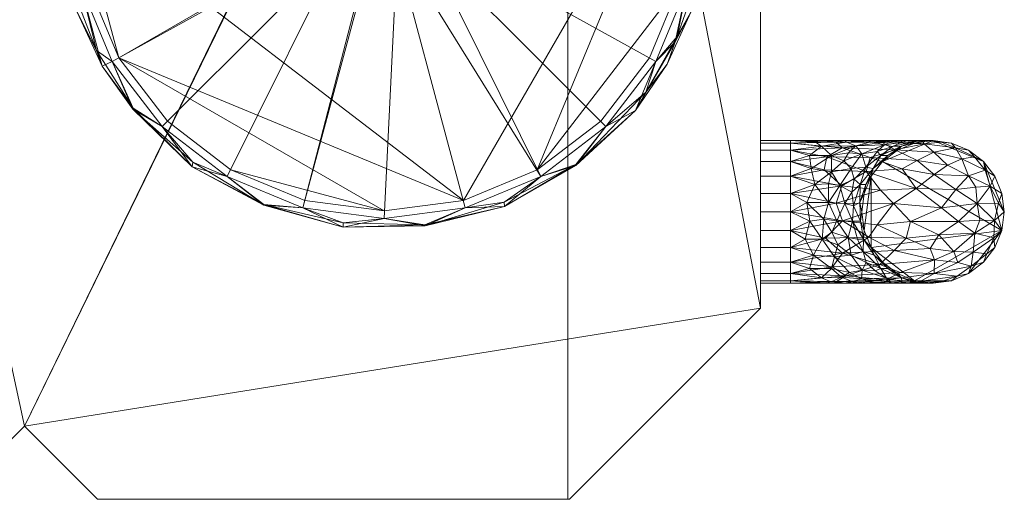
# Model space of a CAD drawing. Units: millimetres. Extents: x -18655 to 18594, y -14473 to 15324.
# Drawn here: x -14331 to -13806, y -6241 to -5985 of the extents above; entities that cross this region are included whole.
import ezdxf

# ---------------------------------------------------------------- set-up
doc = ezdxf.new("R2010")
doc.units = ezdxf.units.MM
doc.layers.add('M-EQPM-____-OTLN', color=50, linetype='Continuous', lineweight=9)

# ---------------------------------------------------------------- blocks, each defined once
blk = doc.blocks.new('ACO LipuJet-S-O options - std-245641-_3D_')
at = {"layer": 'M-EQPM-____-OTLN'}
mesh = blk.add_polyface(dxfattribs=at)
corners = [(-350.5, 317.5, 1140), (-452.5, 215.5, 1140), (-452.5, -215.5, 1140), (-350.5, -317.5, 1140), (20.5, -317.5, 1140), (59.5, -278.5, 1140), (98.5, -317.5, 1140), (350.5, -317.5, 1140), (452.5, -215.5, 1140), (452.5, 215.5, 1140), (350.5, 317.5, 1140), (-21.5, 317.5, 1140), (-60.5, 278.5, 1140), (-99.5, 317.5, 1140)]
mesh.append_faces([[corners[k] for k in face] for face in [(12, 5, 10, 11)]], dxfattribs={"vtx0": -1, "vtx1": -1})
mesh.append_faces([[corners[k] for k in face] for face in [(12, 1, 2, 3)]], dxfattribs={"vtx0": -1, "vtx3": -1})
mesh.append_faces([[corners[k] for k in face] for face in [(7, 8, 5, 6)]], dxfattribs={"vtx1": -1})
mesh.append_faces([[corners[k] for k in face] for face in [(9, 10, 5, 8)]], dxfattribs={"vtx1": -1, "vtx2": -1})
mesh.append_faces([[corners[k] for k in face] for face in [(3, 4, 5, 12)]], dxfattribs={"vtx2": -1, "vtx3": -1})
mesh.append_faces([[corners[k] for k in face] for face in [(12, 13, 0, 1)]], dxfattribs={"vtx3": -1})
mesh = blk.add_polyface(dxfattribs=at)
corners = [(350.5, 317.5), (452.5, 215.5), (452.5, -215.5), (350.5, -317.5), (349.5, -317.5), (349.5, 317.5), (-350.5, -317.5), (-452.5, -215.5), (-452.5, 215.5), (-350.5, 317.5), (-200.5, 317.5), (-200.5, -317.5)]
mesh.append_faces([[corners[k] for k in face] for face in [(11, 6, 7, 10), (8, 9, 10, 7)]], dxfattribs={"vtx2": -1})
mesh.append_faces([[corners[k] for k in face] for face in [(2, 3, 4, 5), (5, 0, 1, 2)]], dxfattribs={"vtx3": -1})
mesh = blk.add_polyface(dxfattribs=at)
corners = [(349.5, 317.5, 174), (349.5, -317.5, 174), (98.5, -317.5, 137.61), (59.5, -278.5, 131.95), (20.5, -317.5, 126.3), (-119.5, -317.5, 106), (-119.5, 317.5, 106), (-99.5, 317.5, 108.9), (-60.5, 278.5, 114.55), (-21.5, 317.5, 120.21)]
mesh.append_faces([[corners[k] for k in face] for face in [(6, 7, 8, 5), (1, 2, 3, 0)]], dxfattribs={"vtx2": -1})
mesh.append_faces([[corners[k] for k in face] for face in [(8, 9, 0, 3), (3, 4, 5, 8)]], dxfattribs={"vtx2": -1, "vtx3": -1})
mesh = blk.add_polyface(dxfattribs=at)
corners = [(349.5, -317.5, 174), (349.5, 317.5, 174), (349.5, 317.5), (349.5, -317.5)]
mesh.append_faces([[corners[k] for k in face] for face in [(1, 2, 3, 0)]])
mesh = blk.add_polyface(dxfattribs=at)
corners = [(452.5, 215.5, 1140), (452.5, -215.5, 1140), (452.5, -215.5), (452.5, 215.5), (452.5, 0, 760), (452.5, -14.24, 761.87), (452.5, -27.5, 767.37), (452.5, -38.89, 776.11), (452.5, -47.63, 787.5), (452.5, -53.13, 800.76), (452.5, -55, 815), (452.5, -53.13, 829.24), (452.5, -47.63, 842.5), (452.5, -38.89, 853.89), (452.5, -27.5, 862.63), (452.5, -14.24, 868.13), (452.5, 0, 870), (452.5, 14.24, 868.13), (452.5, 27.5, 862.63), (452.5, 38.89, 853.89), (452.5, 47.63, 842.5), (452.5, 53.13, 829.24), (452.5, 55, 815), (452.5, 53.13, 800.76), (452.5, 47.63, 787.5), (452.5, 38.89, 776.11), (452.5, 27.5, 767.37), (452.5, 14.24, 761.87)]
mesh.append_faces([[corners[k] for k in face] for face in [(15, 1, 14), (17, 0, 16), (7, 2, 6), (26, 3, 25)]], dxfattribs={"vtx0": -1, "vtx1": -1})
mesh.append_faces([[corners[k] for k in face] for face in [(1, 15, 16, 0), (1, 10, 11), (0, 17, 18), (0, 18, 19), (0, 22, 23), (2, 7, 8), (3, 26, 27)]], dxfattribs={"vtx0": -1, "vtx2": -1})
mesh.append_faces([[corners[k] for k in face] for face in [(11, 12, 1), (13, 14, 1), (12, 13, 1), (19, 20, 0), (21, 22, 0), (20, 21, 0), (8, 9, 2), (5, 6, 2), (24, 25, 3), (27, 4, 3)]], dxfattribs={"vtx1": -1, "vtx2": -1})
mesh.append_faces([[corners[k] for k in face] for face in [(9, 10, 1, 2), (4, 5, 2, 3), (23, 24, 3, 0)]], dxfattribs={"vtx1": -1, "vtx3": -1})
mesh = blk.add_polyface(dxfattribs=at)
corners = [(415, 0, 1140), (409.43, -42.32, 1140), (393.1, -81.75, 1140), (367.11, -115.61, 1140), (333.25, -141.6, 1140), (293.82, -157.93, 1140), (251.5, -163.5, 1140), (209.18, -157.93, 1140), (169.75, -141.6, 1140), (135.89, -115.61, 1140), (109.9, -81.75, 1140), (93.57, -42.32, 1140), (88, 0, 1140), (93.57, 42.32, 1140), (109.9, 81.75, 1140), (135.89, 115.61, 1140), (169.75, 141.6, 1140), (209.18, 157.93, 1140), (251.5, 163.5, 1140), (293.82, 157.93, 1140), (333.25, 141.6, 1140), (367.11, 115.61, 1140), (393.1, 81.75, 1140), (409.43, 42.32, 1140)]
mesh.append_faces([[corners[k] for k in face] for face in [(10, 6, 8, 9)]], dxfattribs={"vtx0": -1, "vtx1": -1})
mesh.append_faces([[corners[k] for k in face] for face in [(14, 22, 10, 12)]], dxfattribs={"vtx0": -1, "vtx1": -1, "vtx2": -1, "vtx3": -1})
mesh.append_faces([[corners[k] for k in face] for face in [(18, 22, 14, 15)]], dxfattribs={"vtx0": -1, "vtx1": -1, "vtx3": -1})
mesh.append_faces([[corners[k] for k in face] for face in [(23, 4, 5)]], dxfattribs={"vtx0": -1, "vtx2": -1})
mesh.append_faces([[corners[k] for k in face] for face in [(13, 14, 12), (7, 8, 6)]], dxfattribs={"vtx1": -1})
mesh.append_faces([[corners[k] for k in face] for face in [(5, 6, 10)]], dxfattribs={"vtx1": -1, "vtx2": -1})
mesh.append_faces([[corners[k] for k in face] for face in [(22, 23, 5, 10)]], dxfattribs={"vtx1": -1, "vtx2": -1, "vtx3": -1})
mesh.append_faces([[corners[k] for k in face] for face in [(16, 17, 18, 15), (18, 19, 20), (10, 11, 12)]], dxfattribs={"vtx2": -1})
mesh.append_faces([[corners[k] for k in face] for face in [(20, 21, 22, 18), (23, 0, 1, 4)]], dxfattribs={"vtx2": -1, "vtx3": -1})
mesh.append_faces([[corners[k] for k in face] for face in [(1, 2, 3, 4)]], dxfattribs={"vtx3": -1})
mesh = blk.add_polyface(dxfattribs=at)
corners = [(415, 0, 1195), (409.43, 42.32, 1195), (393.1, 81.75, 1195), (367.11, 115.61, 1195), (333.25, 141.6, 1195), (293.82, 157.93, 1195), (251.5, 163.5, 1195), (209.18, 157.93, 1195), (169.75, 141.6, 1195), (135.89, 115.61, 1195), (109.9, 81.75, 1195), (93.57, 42.32, 1195), (88, 0, 1195), (93.57, -42.32, 1195), (109.9, -81.75, 1195), (135.89, -115.61, 1195), (169.75, -141.6, 1195), (209.18, -157.93, 1195), (251.5, -163.5, 1195), (293.82, -157.93, 1195), (333.25, -141.6, 1195), (367.11, -115.61, 1195), (393.1, -81.75, 1195), (409.43, -42.32, 1195)]
mesh.append_faces([[corners[k] for k in face] for face in [(4, 2, 3), (18, 16, 17)]], dxfattribs={"vtx0": -1})
mesh.append_faces([[corners[k] for k in face] for face in [(16, 18, 14, 15), (12, 23, 11)]], dxfattribs={"vtx0": -1, "vtx1": -1})
mesh.append_faces([[corners[k] for k in face] for face in [(10, 2, 6, 9), (20, 23, 12, 19)]], dxfattribs={"vtx0": -1, "vtx1": -1, "vtx2": -1})
mesh.append_faces([[corners[k] for k in face] for face in [(23, 2, 10, 11)]], dxfattribs={"vtx0": -1, "vtx1": -1, "vtx3": -1})
mesh.append_faces([[corners[k] for k in face] for face in [(14, 18, 19)]], dxfattribs={"vtx0": -1, "vtx2": -1})
mesh.append_faces([[corners[k] for k in face] for face in [(21, 22, 23, 20)]], dxfattribs={"vtx2": -1})
mesh.append_faces([[corners[k] for k in face] for face in [(4, 5, 6, 2), (12, 13, 14, 19)]], dxfattribs={"vtx2": -1, "vtx3": -1})
mesh.append_faces([[corners[k] for k in face] for face in [(6, 7, 8, 9), (23, 0, 1, 2)]], dxfattribs={"vtx3": -1})
mesh = blk.add_polyface(dxfattribs=at)
corners = [(419, 0, 1207), (413.29, -43.35, 1207), (396.56, -83.75, 1207), (369.94, -118.44, 1207), (335.25, -145.06, 1207), (294.85, -161.79, 1207), (251.5, -167.5, 1207), (208.15, -161.79, 1207), (167.75, -145.06, 1207), (133.06, -118.44, 1207), (106.44, -83.75, 1207), (89.71, -43.35, 1207), (84, 0, 1207), (78.8, 0, 1204), (78.8, 0, 1198), (84, 0, 1195), (89.71, -43.35, 1195), (106.44, -83.75, 1195), (133.06, -118.44, 1195), (167.75, -145.06, 1195), (208.15, -161.79, 1195), (251.5, -167.5, 1195), (294.85, -161.79, 1195), (335.25, -145.06, 1195), (369.94, -118.44, 1195), (396.56, -83.75, 1195), (413.29, -43.35, 1195), (419, 0, 1195), (424.2, 0, 1198), (424.2, 0, 1204), (87.73, -57.28, 1201), (415.27, -57.28, 1201), (149.02, -140, 1201), (229.63, -172.12, 1201), (315.71, -161.18, 1201), (385.72, -109.89, 1201.6), (187.34, -160.48, 1203.75), (117.48, -109.13, 1203.75), (353.86, -139.26, 1198.25), (273.35, -171.44, 1203.75), (187.37, -159.99, 1197.48), (117.62, -108.55, 1197.48), (353.79, -138.73, 1204.52), (273.34, -170.97, 1197.48), (98.02, -77.82, 1197.12), (100.96, -86.18, 1201.65), (86.92, -49.2, 1196.79), (407.98, -70.33, 1196.58), (391.28, -100.08, 1196.94), (418.82, -39.27, 1196.89), (402.6, -85.19, 1200.35), (406.86, -73.26, 1205.22), (149.36, -137.5, 1205.66), (229.67, -169.89, 1196.34), (315.57, -158.85, 1205.66)]
mesh.append_faces([[corners[k] for k in face] for face in [(18, 41, 17), (9, 52, 8), (21, 53, 20), (10, 37, 9), (23, 34, 22), (2, 51, 1), (29, 31, 28), (15, 46, 14), (27, 49, 26)]], dxfattribs={"vtx0": -1, "vtx1": -1})
mesh.append_faces([[corners[k] for k in face] for face in [(45, 41, 37), (16, 44, 46), (47, 48, 25), (41, 32, 37), (35, 3, 42), (33, 43, 39), (11, 13, 30), (41, 44, 17), (40, 32, 19), (6, 33, 39), (8, 52, 36), (37, 32, 52), (11, 30, 45), (34, 39, 43), (44, 30, 46), (35, 42, 38), (42, 4, 54), (34, 23, 38), (33, 7, 36), (48, 38, 24), (48, 47, 50), (44, 45, 30), (33, 36, 40), (50, 51, 35), (38, 42, 34), (29, 1, 31), (32, 40, 36), (40, 20, 53), (47, 49, 31), (32, 41, 18), (34, 54, 39), (34, 43, 22), (33, 53, 43), (41, 45, 44), (10, 45, 37), (30, 14, 46), (49, 47, 26), (50, 47, 31), (38, 48, 35), (28, 31, 49), (51, 50, 31), (48, 50, 35), (1, 51, 31), (35, 51, 2), (37, 52, 9), (36, 52, 32), (43, 53, 21), (40, 53, 33), (39, 54, 5), (42, 54, 34)]], dxfattribs={"vtx0": -1, "vtx1": -1, "vtx2": -1})
mesh.append_faces([[corners[k] for k in face] for face in [(45, 10, 11), (32, 18, 19), (30, 13, 14), (33, 6, 7), (49, 27, 28), (54, 4, 5), (36, 7, 8), (44, 16, 17)]], dxfattribs={"vtx0": -1, "vtx2": -1})
mesh.append_faces([[corners[k] for k in face] for face in [(0, 1, 29)]], dxfattribs={"vtx1": -1})
mesh.append_faces([[corners[k] for k in face] for face in [(15, 16, 46), (23, 24, 38), (19, 20, 40), (2, 3, 35), (21, 22, 43), (25, 26, 47), (3, 4, 42), (5, 6, 39), (24, 25, 48)]], dxfattribs={"vtx1": -1, "vtx2": -1})
mesh.append_faces([[corners[k] for k in face] for face in [(11, 12, 13)]], dxfattribs={"vtx2": -1})
mesh = blk.add_polyface(dxfattribs=at)
corners = [(419, 0, 1195), (413.29, -43.35, 1195), (396.56, -83.75, 1195), (369.94, -118.44, 1195), (335.25, -145.06, 1195), (294.85, -161.79, 1195), (251.5, -167.5, 1195), (208.15, -161.79, 1195), (167.75, -145.06, 1195), (133.06, -118.44, 1195), (106.44, -83.75, 1195), (89.71, -43.35, 1195), (84, 0, 1195), (251.5, 0, 1195)]
mesh.append_faces([[corners[k] for k in face] for face in [(13, 11, 12)]], dxfattribs={"vtx0": -1})
mesh.append_faces([[corners[k] for k in face] for face in [(13, 1, 2, 3)]], dxfattribs={"vtx0": -1, "vtx3": -1})
mesh.append_faces([[corners[k] for k in face] for face in [(8, 9, 13, 7), (10, 11, 13, 9), (6, 7, 13, 5), (4, 5, 13, 3)]], dxfattribs={"vtx1": -1, "vtx2": -1})
mesh.append_faces([[corners[k] for k in face] for face in [(13, 0, 1)]], dxfattribs={"vtx2": -1})
mesh = blk.add_polyface(dxfattribs=at)
corners = [(274.41, 0, 1207), (270.04, -13.47, 1207), (258.58, -21.79, 1207), (244.42, -21.79, 1207), (232.96, -13.47, 1207), (228.59, 0, 1207), (84, 0, 1207), (89.71, -43.35, 1207), (106.44, -83.75, 1207), (133.06, -118.44, 1207), (167.75, -145.06, 1207), (208.15, -161.79, 1207), (251.5, -167.5, 1207), (294.85, -161.79, 1207), (335.25, -145.06, 1207), (369.94, -118.44, 1207), (396.56, -83.75, 1207), (413.29, -43.35, 1207), (419, 0, 1207)]
mesh.append_faces([[corners[k] for k in face] for face in [(2, 14, 1)]], dxfattribs={"vtx0": -1, "vtx1": -1})
mesh.append_faces([[corners[k] for k in face] for face in [(4, 7, 8), (3, 11, 12, 2)]], dxfattribs={"vtx0": -1, "vtx2": -1})
mesh.append_faces([[corners[k] for k in face] for face in [(4, 8, 9, 10), (2, 12, 13, 14), (1, 14, 15, 16)]], dxfattribs={"vtx0": -1, "vtx3": -1})
mesh.append_faces([[corners[k] for k in face] for face in [(16, 17, 1)]], dxfattribs={"vtx1": -1, "vtx2": -1})
mesh.append_faces([[corners[k] for k in face] for face in [(10, 11, 3, 4)]], dxfattribs={"vtx1": -1, "vtx3": -1})
mesh.append_faces([[corners[k] for k in face] for face in [(5, 6, 7, 4)]], dxfattribs={"vtx2": -1})
mesh.append_faces([[corners[k] for k in face] for face in [(17, 18, 0, 1)]], dxfattribs={"vtx3": -1})
mesh = blk.add_polyface(dxfattribs=at)
corners = [(88, 0, 1140), (93.57, -42.32, 1140), (109.9, -81.75, 1140), (135.89, -115.61, 1140), (169.75, -141.6, 1140), (209.18, -157.93, 1140), (251.5, -163.5, 1140), (293.82, -157.93, 1140), (333.25, -141.6, 1140), (367.11, -115.61, 1140), (393.1, -81.75, 1140), (409.43, -42.32, 1140), (415, 0, 1140), (415, 0, 1195), (409.43, -42.32, 1195), (393.1, -81.75, 1195), (367.11, -115.61, 1195), (333.25, -141.6, 1195), (293.82, -157.93, 1195), (251.5, -163.5, 1195), (209.18, -157.93, 1195), (169.75, -141.6, 1195), (135.89, -115.61, 1195), (109.9, -81.75, 1195), (93.57, -42.32, 1195), (88, 0, 1195)]
mesh.append_faces([[corners[k] for k in face] for face in [(1, 24, 25, 0)]], dxfattribs={"vtx0": -1})
mesh.append_faces([[corners[k] for k in face] for face in [(11, 14, 15, 10), (9, 16, 17, 8), (10, 15, 16, 9), (8, 17, 18, 7), (19, 6, 7, 18), (5, 20, 21, 4), (4, 21, 22, 3), (2, 23, 24, 1), (3, 22, 23, 2), (20, 5, 6, 19)]], dxfattribs={"vtx0": -1, "vtx2": -1})
mesh.append_faces([[corners[k] for k in face] for face in [(12, 13, 14, 11)]], dxfattribs={"vtx2": -1})
mesh = blk.add_polyface(dxfattribs=at)
corners = [(452.5, -125.95, 926), (452.5, -127.25, 916.15), (452.5, -131.05, 906.97), (452.5, -137.09, 899.09), (452.5, -144.97, 893.05), (452.5, -154.15, 889.25), (452.5, -164, 887.95), (452.5, -173.85, 889.25), (452.5, -183.02, 893.05), (452.5, -190.91, 899.09), (452.5, -196.95, 906.97), (452.5, -200.75, 916.15), (452.5, -202.05, 926), (452.5, -200.75, 935.85), (452.5, -196.95, 945.03), (452.5, -190.91, 952.91), (452.5, -183.02, 958.95), (452.5, -173.85, 962.75), (452.5, -164, 964.05), (452.5, -154.15, 962.75), (452.5, -144.97, 958.95), (452.5, -137.09, 952.91), (452.5, -131.05, 945.02), (452.5, -127.25, 935.85)]
mesh.append_faces([[corners[k] for k in face] for face in [(1, 23, 0), (3, 1, 2), (19, 17, 18), (17, 15, 16), (7, 5, 6)]], dxfattribs={"vtx0": -1})
mesh.append_faces([[corners[k] for k in face] for face in [(9, 5, 7, 8)]], dxfattribs={"vtx0": -1, "vtx1": -1})
mesh.append_faces([[corners[k] for k in face] for face in [(1, 5, 20, 23), (19, 9, 15, 17)]], dxfattribs={"vtx0": -1, "vtx1": -1, "vtx2": -1, "vtx3": -1})
mesh.append_faces([[corners[k] for k in face] for face in [(4, 5, 1, 3), (11, 12, 15)]], dxfattribs={"vtx1": -1, "vtx2": -1})
mesh.append_faces([[corners[k] for k in face] for face in [(19, 20, 5, 9)]], dxfattribs={"vtx1": -1, "vtx2": -1, "vtx3": -1})
mesh.append_faces([[corners[k] for k in face] for face in [(13, 14, 15, 12)]], dxfattribs={"vtx2": -1})
mesh.append_faces([[corners[k] for k in face] for face in [(9, 10, 11, 15)]], dxfattribs={"vtx2": -1, "vtx3": -1})
mesh.append_faces([[corners[k] for k in face] for face in [(20, 21, 22, 23)]], dxfattribs={"vtx3": -1})
mesh = blk.add_polyface(dxfattribs=at)
corners = [(468.4, -202.05, 926), (468.4, -200.75, 935.85), (468.4, -196.95, 945.02), (468.4, -190.91, 952.91), (468.4, -183.02, 958.95), (468.4, -173.85, 962.75), (468.4, -164, 964.05), (468.4, -154.15, 962.75), (468.4, -144.97, 958.95), (468.4, -137.09, 952.91), (468.4, -131.05, 945.02), (468.4, -127.25, 935.85), (468.4, -125.95, 926), (452.5, -125.95, 926), (452.5, -127.25, 935.85), (452.5, -131.05, 945.02), (452.5, -137.09, 952.91), (452.5, -144.97, 958.95), (452.5, -154.15, 962.75), (452.5, -164, 964.05), (452.5, -173.85, 962.75), (452.5, -183.02, 958.95), (452.5, -190.91, 952.91), (452.5, -196.95, 945.02), (452.5, -200.75, 935.85), (452.5, -202.05, 926)]
mesh.append_faces([[corners[k] for k in face] for face in [(1, 24, 25, 0)]], dxfattribs={"vtx0": -1})
mesh.append_faces([[corners[k] for k in face] for face in [(11, 14, 15, 10), (9, 16, 17, 8), (10, 15, 16, 9), (8, 17, 18, 7), (19, 6, 7, 18), (5, 20, 21, 4), (4, 21, 22, 3), (2, 23, 24, 1), (3, 22, 23, 2), (20, 5, 6, 19)]], dxfattribs={"vtx0": -1, "vtx2": -1})
mesh.append_faces([[corners[k] for k in face] for face in [(12, 13, 14, 11)]], dxfattribs={"vtx2": -1})
mesh = blk.add_polyface(dxfattribs=at)
corners = [(468.4, -125.95, 926), (468.4, -127.25, 916.15), (468.4, -131.05, 906.97), (468.4, -137.09, 899.09), (468.4, -144.97, 893.05), (468.4, -154.15, 889.25), (468.4, -164, 887.95), (468.4, -173.85, 889.25), (468.4, -183.02, 893.05), (468.4, -190.91, 899.09), (468.4, -196.95, 906.97), (468.4, -200.75, 916.15), (468.4, -202.05, 926), (452.5, -202.05, 926), (452.5, -200.75, 916.15), (452.5, -196.95, 906.97), (452.5, -190.91, 899.09), (452.5, -183.02, 893.05), (452.5, -173.85, 889.25), (452.5, -164, 887.95), (452.5, -154.15, 889.25), (452.5, -144.97, 893.05), (452.5, -137.09, 899.09), (452.5, -131.05, 906.97), (452.5, -127.25, 916.15), (452.5, -125.95, 926)]
mesh.append_faces([[corners[k] for k in face] for face in [(1, 24, 25, 0)]], dxfattribs={"vtx0": -1})
mesh.append_faces([[corners[k] for k in face] for face in [(11, 14, 15, 10), (9, 16, 17, 8), (10, 15, 16, 9), (8, 17, 18, 7), (19, 6, 7, 18), (5, 20, 21, 4), (4, 21, 22, 3), (2, 23, 24, 1), (3, 22, 23, 2), (20, 5, 6, 19)]], dxfattribs={"vtx0": -1, "vtx2": -1})
mesh.append_faces([[corners[k] for k in face] for face in [(12, 13, 14, 11)]], dxfattribs={"vtx2": -1})
mesh = blk.add_polyface(dxfattribs=at)
corners = [(468.4, -202.05, 926), (497.52, -202.05, 931.79), (522.21, -202.05, 948.29), (538.71, -202.05, 972.98), (544.5, -202.05, 1002.1), (534.65, -200.75, 1002.1), (525.47, -196.95, 1002.1), (517.59, -190.91, 1002.1), (511.55, -183.02, 1002.1), (507.75, -173.85, 1002.1), (506.45, -164, 1002.1), (507.75, -154.15, 1002.1), (511.55, -144.97, 1002.1), (517.59, -137.09, 1002.1), (525.47, -131.05, 1002.1), (534.65, -127.25, 1002.1), (544.5, -125.95, 1002.1), (538.71, -125.95, 972.98), (522.21, -125.95, 948.29), (497.52, -125.95, 931.79), (468.4, -125.95, 926), (468.4, -127.25, 935.85), (468.4, -131.05, 945.02), (468.4, -137.09, 952.91), (468.4, -144.97, 958.95), (468.4, -154.15, 962.75), (468.4, -164, 964.05), (468.4, -173.85, 962.75), (468.4, -183.02, 958.95), (468.4, -190.91, 952.91), (468.4, -196.95, 945.03), (468.4, -200.75, 935.85), (500.87, -140.84, 969.63), (500.87, -187.16, 969.63), (488.66, -159.03, 969.51), (501.46, -168.97, 982.61), (505.7, -149.44, 985.2), (516.62, -133.81, 980.25), (490.25, -133.81, 953.88), (485.3, -178.56, 964.8), (490.25, -194.19, 953.88), (516.62, -194.19, 980.25), (481.45, -149.44, 963.29), (507.34, -178.56, 989.43), (512.61, -140.84, 989.72), (505.35, -159.03, 991.75), (527.66, -128.85, 985.5), (518.69, -128.26, 964.09), (485, -128.85, 942.84), (480.78, -187.16, 957.89), (478.75, -168.97, 965.15), (485, -199.15, 942.84), (506.41, -199.74, 951.81), (527.66, -199.15, 985.5), (503.37, -128.64, 950.85), (519.65, -199.36, 967.13), (479.38, -140.84, 957.52), (513.01, -187.16, 991.23), (507.2, -185.22, 980.28), (499.28, -177.74, 975.71), (505.76, -168.97, 993.33), (477.17, -159.03, 964.74), (490.32, -142.62, 963.23), (494.71, -149.92, 970.98), (497.48, -159.5, 977.15), (493.08, -168.78, 972.74), (506.58, -132.94, 963.74), (506.76, -195.06, 963.92), (540.81, -125.95, 983.56), (533.69, -126.66, 980.37), (530.46, -125.95, 960.63), (522.43, -126.46, 957.76), (511.55, -126.56, 947.86), (498.24, -126.8, 940.9), (486.94, -125.95, 929.69), (527.55, -126.89, 969.18), (522.87, -129.11, 974.8), (509.87, -125.95, 940.04), (540.81, -202.05, 983.56), (533.69, -201.34, 980.37), (530.46, -202.05, 960.63), (521.76, -201.39, 958.31), (486.94, -202.05, 929.69), (490.13, -201.34, 936.81), (509.87, -202.05, 940.04), (512.74, -201.54, 948.07), (501.32, -201.11, 942.95), (495.7, -198.89, 947.63), (508.59, -149.44, 994.26), (520.36, -133.81, 991.97), (478.53, -133.81, 950.14), (476.24, -178.56, 961.91), (478.53, -194.19, 950.14), (520.36, -194.19, 991.97), (527.78, -201.14, 969.29), (508.56, -140.05, 978.61), (502.4, -146.47, 976.89), (501.2, -153.38, 979.97), (502.1, -160.68, 984.12), (491.89, -187.95, 961.94), (493.61, -181.53, 968.1), (490.48, -174.84, 969.2), (486.26, -167.88, 968.28), (496.87, -136.81, 961.63), (499.39, -132.38, 956.74), (514.67, -131.7, 970.57), (499.93, -196.3, 955.83), (508.86, -191.07, 973.82), (513.61, -195.51, 971.18), (504.12, -178.62, 982.04), (488.63, -148.95, 966.26), (481.85, -126.71, 934.9)]
mesh.append_faces([[corners[k] for k in face] for face in [(8, 57, 7), (17, 69, 68), (27, 50, 26), (22, 48, 21), (6, 53, 5), (11, 45, 10), (28, 91, 27), (18, 71, 70), (78, 79, 3), (2, 85, 84)]], dxfattribs={"vtx0": -1, "vtx1": -1})
mesh.append_faces([[corners[k] for k in face] for face in [(46, 37, 89), (44, 95, 36), (36, 88, 44), (87, 106, 40), (57, 58, 41), (36, 96, 97), (46, 69, 76), (109, 58, 43), (53, 6, 93), (79, 5, 53), (60, 35, 43), (8, 43, 57), (60, 10, 45), (88, 45, 11), (42, 110, 62), (54, 47, 72), (47, 54, 66), (50, 61, 26), (91, 49, 39), (62, 38, 56), (22, 90, 48), (65, 59, 35), (56, 24, 42), (59, 33, 58), (75, 47, 76), (36, 97, 98), (27, 91, 50), (89, 44, 13), (83, 87, 51), (81, 94, 55), (40, 92, 51), (76, 105, 37), (95, 44, 37), (49, 99, 39), (63, 32, 62), (69, 75, 76), (72, 73, 54), (15, 68, 69), (54, 48, 38), (92, 49, 29), (99, 49, 40), (39, 101, 102), (61, 34, 42), (31, 82, 83), (83, 86, 87), (52, 55, 67), (55, 53, 41), (5, 79, 78), (38, 62, 103), (47, 71, 72), (41, 58, 107), (62, 56, 42), (90, 56, 38), (58, 57, 43), (93, 57, 41), (109, 35, 59), (58, 33, 107), (35, 64, 65), (99, 100, 39), (60, 45, 98), (43, 9, 60), (61, 50, 102), (42, 25, 61), (110, 34, 63), (62, 32, 103), (64, 63, 34), (95, 96, 36), (64, 34, 65), (45, 36, 98), (102, 50, 39), (100, 101, 39), (103, 104, 38), (66, 32, 95), (107, 108, 41), (67, 33, 99), (71, 75, 70), (15, 69, 46), (71, 18, 72), (75, 71, 47), (77, 73, 72), (48, 111, 21), (48, 54, 73), (111, 73, 19), (75, 69, 17), (105, 47, 66), (37, 46, 76), (94, 53, 55), (85, 81, 52), (79, 94, 3), (52, 81, 55), (31, 83, 51), (85, 86, 84), (81, 85, 2), (86, 85, 52), (86, 52, 87), (86, 83, 1), (106, 52, 67), (40, 51, 87), (44, 88, 12), (45, 88, 36), (46, 89, 14), (44, 89, 37), (56, 90, 23), (48, 90, 38), (49, 91, 28), (50, 91, 39), (51, 92, 30), (49, 92, 40), (57, 93, 7), (53, 93, 41), (80, 94, 81), (53, 94, 79), (95, 37, 105), (95, 32, 96), (32, 63, 96), (97, 63, 64), (63, 97, 96), (97, 64, 98), (64, 35, 98), (60, 98, 35), (99, 40, 106), (99, 33, 100), (33, 59, 100), (101, 59, 65), (59, 101, 100), (101, 65, 102), (65, 34, 102), (61, 102, 34), (32, 66, 103), (104, 103, 66), (66, 54, 104), (54, 38, 104), (47, 105, 76), (95, 105, 66), (52, 106, 87), (99, 106, 67), (33, 67, 107), (108, 107, 67), (67, 55, 108), (55, 41, 108), (35, 109, 43), (59, 58, 109), (34, 110, 42), (63, 62, 110), (73, 111, 48)]], dxfattribs={"vtx0": -1, "vtx1": -1, "vtx2": -1})
mesh.append_faces([[corners[k] for k in face] for face in [(75, 17, 70), (44, 12, 13), (88, 11, 12), (60, 9, 10), (46, 14, 15), (43, 8, 9), (49, 28, 29), (83, 82, 1), (86, 1, 84), (51, 30, 31), (90, 22, 23), (81, 2, 80), (73, 77, 19), (111, 20, 21), (72, 18, 77)]], dxfattribs={"vtx0": -1, "vtx2": -1})
mesh.append_faces([[corners[k] for k in face] for face in [(111, 19, 74, 20)]], dxfattribs={"vtx0": -1, "vtx3": -1})
mesh.append_faces([[corners[k] for k in face] for face in [(29, 30, 92), (6, 7, 93), (23, 24, 56), (25, 26, 61), (13, 14, 89), (24, 25, 42), (80, 3, 94)]], dxfattribs={"vtx1": -1, "vtx2": -1})
mesh.append_faces([[corners[k] for k in face] for face in [(15, 16, 68), (78, 4, 5), (31, 0, 82)]], dxfattribs={"vtx2": -1})
mesh = blk.add_polyface(dxfattribs=at)
corners = [(468.4, -125.95, 926), (497.52, -125.95, 931.79), (522.21, -125.95, 948.29), (538.71, -125.95, 972.98), (544.5, -125.95, 1002.1), (554.35, -127.25, 1002.1), (563.52, -131.05, 1002.1), (571.41, -137.09, 1002.1), (577.45, -144.97, 1002.1), (581.25, -154.15, 1002.1), (582.55, -164, 1002.1), (581.25, -173.85, 1002.1), (577.45, -183.02, 1002.1), (571.41, -190.91, 1002.1), (563.52, -196.95, 1002.1), (554.35, -200.75, 1002.1), (544.5, -202.05, 1002.1), (538.71, -202.05, 972.98), (522.21, -202.05, 948.29), (497.52, -202.05, 931.79), (468.4, -202.05, 926), (468.4, -200.75, 916.15), (468.4, -196.95, 906.97), (468.4, -190.91, 899.09), (468.4, -183.02, 893.05), (468.4, -173.85, 889.25), (468.4, -164, 887.95), (468.4, -154.15, 889.25), (468.4, -144.97, 893.05), (468.4, -137.09, 899.09), (468.4, -131.05, 906.97), (468.4, -127.25, 916.15), (547.68, -176.29, 922.82), (545.12, -144.05, 925.38), (545.13, -196.98, 945.96), (524.24, -130.78, 925.67), (568.13, -159.56, 947.11), (523.39, -159.56, 902.37), (516.16, -192.17, 912.33), (565.94, -185.43, 956.82), (559.83, -135.66, 958.05), (510.19, -177.46, 898.53), (508.73, -142.36, 902.56), (519.27, -200.23, 930.64), (539.72, -127.71, 951.36), (577.4, -168.66, 969.18), (575.04, -150.29, 969.22), (564.81, -193.01, 972.96), (556.56, -129.81, 973.1), (497.88, -198.17, 914.06), (496.2, -168.71, 891.69), (496.17, -186.13, 898.72), (495.81, -150.15, 893.98), (495.96, -129.76, 913.59), (537.97, -200.98, 953.15), (517.32, -127.01, 932.56), (579.42, -159.27, 976.85), (577.02, -177.91, 976.86), (566.82, -175.31, 947.75), (572.35, -141.77, 976.81), (563.52, -144.67, 949.13), (510.91, -135.03, 910.73), (536.07, -136.48, 925.29), (556.62, -152.05, 932.73), (549.07, -161.81, 921.43), (535.5, -151.5, 912.38), (557.43, -198.33, 976.93), (492.84, -159.26, 890.9), (523.72, -184.61, 909.24), (545.26, -189.61, 931.68), (544.9, -132.11, 942.7), (532.4, -169.14, 908), (548.96, -201.19, 977.79), (490.82, -193.3, 904.26), (492.8, -126.82, 921.54), (573.2, -186.4, 981.21), (548.97, -126.83, 977.54), (566.61, -134.61, 981.91), (493.02, -201.17, 921.53), (558.03, -169.14, 931.98), (569.46, -168.5, 949.61), (487.74, -134.57, 903.76), (552.28, -139.01, 939.29), (487.19, -178.08, 892.25), (486.32, -141.49, 896.84), (527.08, -196.39, 926.03), (527.96, -141.09, 913.84), (567.35, -150.83, 950.06), (516.51, -152.47, 900.56), (530.13, -177.98, 909.26), (543, -183.51, 922.95), (555.53, -185.14, 938.73), (557.8, -191.03, 951.2), (514.63, -170.87, 898.42)]
mesh.append_faces([[corners[k] for k in face] for face in [(8, 59, 7), (17, 72, 16), (6, 48, 5), (9, 46, 8), (22, 49, 21), (13, 75, 12), (1, 74, 0), (30, 81, 29), (31, 53, 30), (2, 55, 1), (16, 72, 15), (0, 74, 31), (4, 76, 3), (20, 78, 19)]], dxfattribs={"vtx0": -1, "vtx1": -1})
mesh.append_faces([[corners[k] for k in face] for face in [(11, 57, 45), (59, 60, 40), (92, 34, 69), (47, 39, 75), (80, 58, 79), (66, 72, 54), (45, 57, 58), (47, 14, 66), (63, 60, 87), (56, 36, 46), (86, 61, 62), (59, 8, 46), (64, 37, 65), (48, 6, 77), (64, 71, 37), (10, 45, 56), (63, 33, 60), (43, 54, 18), (50, 41, 83), (48, 76, 5), (19, 78, 43), (49, 78, 21), (53, 61, 81), (65, 33, 63), (85, 34, 43), (28, 84, 52), (74, 53, 31), (34, 85, 69), (55, 2, 44), (62, 33, 86), (50, 26, 67), (69, 38, 68), (51, 68, 38), (70, 40, 82), (24, 83, 51), (70, 48, 40), (76, 44, 3), (73, 49, 22), (85, 49, 38), (93, 37, 71), (68, 51, 41), (73, 51, 38), (88, 42, 65), (67, 37, 50), (55, 74, 1), (61, 53, 35), (43, 34, 54), (54, 34, 66), (44, 35, 55), (53, 55, 35), (36, 56, 45), (46, 9, 56), (75, 57, 12), (91, 58, 39), (39, 58, 57), (58, 32, 79), (60, 59, 46), (77, 59, 40), (87, 36, 63), (60, 33, 82), (61, 35, 62), (42, 84, 81), (70, 62, 35), (82, 33, 62), (64, 63, 36), (63, 64, 65), (45, 58, 80), (64, 79, 71), (88, 65, 37), (86, 65, 42), (66, 15, 72), (34, 47, 66), (27, 52, 67), (67, 52, 88), (41, 89, 68), (90, 91, 69), (90, 69, 68), (47, 92, 39), (35, 44, 70), (48, 70, 44), (89, 71, 32), (50, 93, 41), (54, 72, 17), (51, 73, 23), (49, 73, 38), (53, 74, 55), (47, 75, 13), (57, 75, 39), (44, 76, 48), (59, 77, 7), (48, 77, 40), (43, 78, 49), (71, 79, 32), (36, 79, 64), (79, 36, 80), (36, 45, 80), (53, 81, 30), (42, 81, 61), (70, 82, 62), (60, 82, 40), (50, 83, 25), (51, 83, 41), (81, 84, 29), (52, 84, 42), (49, 85, 43), (69, 85, 38), (65, 86, 33), (61, 86, 42), (60, 46, 87), (36, 87, 46), (67, 88, 37), (42, 88, 52), (89, 41, 93), (90, 89, 32), (89, 90, 68), (32, 58, 91), (91, 90, 32), (92, 91, 39), (34, 92, 47), (91, 92, 69), (37, 93, 50), (89, 93, 71)]], dxfattribs={"vtx0": -1, "vtx1": -1, "vtx2": -1})
mesh.append_faces([[corners[k] for k in face] for face in [(66, 14, 15), (57, 11, 12), (45, 10, 11), (56, 9, 10), (44, 2, 3), (78, 20, 21), (47, 13, 14), (67, 26, 27)]], dxfattribs={"vtx0": -1, "vtx2": -1})
mesh.append_faces([[corners[k] for k in face] for face in [(6, 7, 77), (18, 19, 43), (4, 5, 76), (28, 29, 84), (23, 24, 51), (24, 25, 83), (17, 18, 54), (25, 26, 50), (27, 28, 52), (22, 23, 73)]], dxfattribs={"vtx1": -1, "vtx2": -1})
mesh = blk.add_polyface(dxfattribs=at)
corners = [(544.5, -125.95, 1230), (534.65, -127.25, 1230), (525.47, -131.05, 1230), (517.59, -137.09, 1230), (511.55, -144.97, 1230), (507.75, -154.15, 1230), (506.45, -164, 1230), (507.75, -173.85, 1230), (511.55, -183.02, 1230), (517.59, -190.91, 1230), (525.47, -196.95, 1230), (534.65, -200.75, 1230), (544.5, -202.05, 1230), (554.35, -200.75, 1230), (563.52, -196.95, 1230), (571.41, -190.91, 1230), (577.45, -183.02, 1230), (581.25, -173.85, 1230), (582.55, -164, 1230), (581.25, -154.15, 1230), (577.45, -144.97, 1230), (571.41, -137.09, 1230), (563.52, -131.05, 1230), (554.35, -127.25, 1230)]
mesh.append_faces([[corners[k] for k in face] for face in [(8, 4, 7), (18, 21, 17)]], dxfattribs={"vtx0": -1, "vtx1": -1})
mesh.append_faces([[corners[k] for k in face] for face in [(14, 17, 11, 13), (8, 11, 17)]], dxfattribs={"vtx0": -1, "vtx1": -1, "vtx2": -1})
mesh.append_faces([[corners[k] for k in face] for face in [(21, 0, 3, 17)]], dxfattribs={"vtx0": -1, "vtx1": -1, "vtx2": -1, "vtx3": -1})
mesh.append_faces([[corners[k] for k in face] for face in [(17, 3, 4, 8)]], dxfattribs={"vtx0": -1, "vtx2": -1, "vtx3": -1})
mesh.append_faces([[corners[k] for k in face] for face in [(22, 23, 0, 21), (19, 20, 21, 18), (1, 2, 3, 0), (5, 6, 7, 4), (15, 16, 17, 14), (11, 12, 13)]], dxfattribs={"vtx2": -1})
mesh.append_faces([[corners[k] for k in face] for face in [(8, 9, 10, 11)]], dxfattribs={"vtx3": -1})
mesh = blk.add_polyface(dxfattribs=at)
corners = [(544.5, -202.05, 1230), (534.65, -200.75, 1230), (525.47, -196.95, 1230), (517.59, -190.91, 1230), (511.55, -183.02, 1230), (507.75, -173.85, 1230), (506.45, -164, 1230), (507.75, -154.15, 1230), (511.55, -144.97, 1230), (517.59, -137.09, 1230), (525.47, -131.05, 1230), (534.65, -127.25, 1230), (544.5, -125.95, 1230), (544.5, -125.95, 1002.1), (534.65, -127.25, 1002.1), (525.47, -131.05, 1002.1), (517.59, -137.09, 1002.1), (511.55, -144.97, 1002.1), (507.75, -154.15, 1002.1), (506.45, -164, 1002.1), (507.75, -173.85, 1002.1), (511.55, -183.02, 1002.1), (517.59, -190.91, 1002.1), (525.47, -196.95, 1002.1), (534.65, -200.75, 1002.1), (544.5, -202.05, 1002.1)]
mesh.append_faces([[corners[k] for k in face] for face in [(13, 14, 11, 12)]], dxfattribs={"vtx1": -1})
mesh.append_faces([[corners[k] for k in face] for face in [(14, 15, 10, 11), (16, 17, 8, 9), (15, 16, 9, 10), (17, 18, 7, 8), (6, 7, 18, 19), (20, 21, 4, 5), (21, 22, 3, 4), (23, 24, 1, 2), (22, 23, 2, 3), (19, 20, 5, 6)]], dxfattribs={"vtx1": -1, "vtx3": -1})
mesh.append_faces([[corners[k] for k in face] for face in [(24, 25, 0, 1)]], dxfattribs={"vtx3": -1})
mesh = blk.add_polyface(dxfattribs=at)
corners = [(544.5, -125.95, 1230), (554.35, -127.25, 1230), (563.52, -131.05, 1230), (571.41, -137.09, 1230), (577.45, -144.97, 1230), (581.25, -154.15, 1230), (582.55, -164, 1230), (581.25, -173.85, 1230), (577.45, -183.02, 1230), (571.41, -190.91, 1230), (563.52, -196.95, 1230), (554.35, -200.75, 1230), (544.5, -202.05, 1230), (544.5, -202.05, 1002.1), (554.35, -200.75, 1002.1), (563.52, -196.95, 1002.1), (571.41, -190.91, 1002.1), (577.45, -183.02, 1002.1), (581.25, -173.85, 1002.1), (582.55, -164, 1002.1), (581.25, -154.15, 1002.1), (577.45, -144.97, 1002.1), (571.41, -137.09, 1002.1), (563.52, -131.05, 1002.1), (554.35, -127.25, 1002.1), (544.5, -125.95, 1002.1)]
mesh.append_faces([[corners[k] for k in face] for face in [(11, 14, 15, 10)]], dxfattribs={"vtx0": -1, "vtx2": -1})
mesh.append_faces([[corners[k] for k in face] for face in [(13, 14, 11, 12)]], dxfattribs={"vtx1": -1})
mesh.append_faces([[corners[k] for k in face] for face in [(16, 17, 8, 9), (15, 16, 9, 10), (17, 18, 7, 8), (6, 7, 18, 19), (20, 21, 4, 5), (21, 22, 3, 4), (23, 24, 1, 2), (22, 23, 2, 3), (19, 20, 5, 6)]], dxfattribs={"vtx1": -1, "vtx3": -1})
mesh.append_faces([[corners[k] for k in face] for face in [(24, 25, 0, 1)]], dxfattribs={"vtx3": -1})
mesh = blk.add_polyface(dxfattribs=at)
corners = [(452.5, -215.5, 1140), (350.5, -317.5, 1140), (350.5, -317.5), (452.5, -215.5)]
mesh.append_faces([[corners[k] for k in face] for face in [(0, 1, 2, 3)]])
mesh = blk.add_polyface(dxfattribs=at)
corners = [(59.5, -278.5, 1140), (20.5, -317.5, 1140), (20.5, -317.5, 126.3), (59.5, -278.5, 131.95)]
mesh.append_faces([[corners[k] for k in face] for face in [(3, 0, 1, 2)]])
mesh = blk.add_polyface(dxfattribs=at)
corners = [(98.5, -317.5, 1140), (59.5, -278.5, 1140), (59.5, -278.5, 131.95), (98.5, -317.5, 137.61)]
mesh.append_faces([[corners[k] for k in face] for face in [(3, 0, 1, 2)]])
mesh = blk.add_polyface(dxfattribs=at)
corners = [(-350.5, -317.5, 1140), (-350.5, -317.5), (-200.5, -317.5), (-119.5, -317.5, 106), (20.5, -317.5, 126.3), (20.5, -317.5, 1140), (350.5, -317.5), (350.5, -317.5, 1140), (98.5, -317.5, 1140), (98.5, -317.5, 137.61), (349.5, -317.5, 174), (349.5, -317.5)]
mesh.append_faces([[corners[k] for k in face] for face in [(10, 7, 8, 9)]], dxfattribs={"vtx0": -1})
mesh.append_faces([[corners[k] for k in face] for face in [(6, 7, 10, 11)]], dxfattribs={"vtx1": -1})
mesh.append_faces([[corners[k] for k in face] for face in [(1, 2, 3, 0)]], dxfattribs={"vtx2": -1})
mesh.append_faces([[corners[k] for k in face] for face in [(3, 4, 5, 0)]], dxfattribs={"vtx3": -1})

msp = doc.modelspace()

# ---------------------------------------------------------------- block references
at = {"layer": 'M-EQPM-____-OTLN'}
msp.add_blockref('ACO LipuJet-S-O options - std-245641-_3D_', (-14388.33, -5923.76), dxfattribs=at)

doc.saveas('drawing.dxf')
